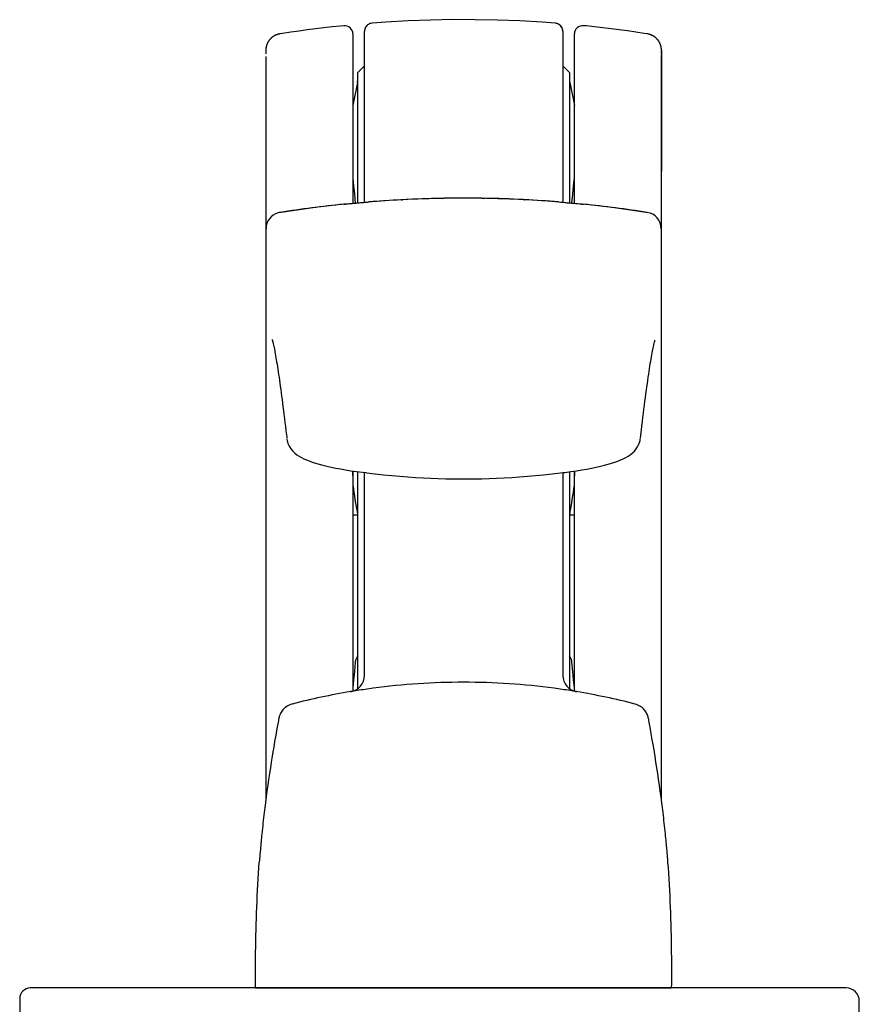
# Model space of a CAD drawing. Extents: x 172.6 to 208.9, y -229.2 to -146.9.
# Drawn here: x 196.9 to 198.9, y -222.1 to -219.8 of the extents above; entities that cross this region are included whole.
import ezdxf

# ---------------------------------------------------------------- set-up
doc = ezdxf.new("R2010")
doc.units = 0
doc.header["$LTSCALE"] = 0.3
doc.header["$MEASUREMENT"] = 0
doc.layers.get('0').update_dxf_attribs({"linetype": 'CONTINUOUS'})
doc.layers.add('BT67010$0$Thermal Strut', color=3, linetype='CONTINUOUS', lineweight=5)
for name, color, linetype in [('ET67105$0$EXT_FRAME', 5, 'CONTINUOUS'), ('ET67110$0$EXT_FRAME', 5, 'CONTINUOUS'), ('HARD_OBJECT', 13, 'CONTINUOUS')]:
    doc.layers.add(name, color=color, linetype=linetype)

# ---------------------------------------------------------------- blocks, each defined once
blk = doc.blocks.new('ET67105')
at = {"layer": 'ET67105$0$EXT_FRAME'}
for p, q in [((-0.9015, 0.3534), (-0.9965, 0.3534)), ((-0.2095, 0.3534), (-0.3205, 0.3534)), ((-0.8865, 0.2894), (-0.8865, 0.3384)), ((-0.3355, 0.3384), (-0.3355, 0.2894)), ((-1.0275, -0.5886), (-1.0275, 0.3224)), ((-0.1785, 0.1874), (-0.1785, 0.3224)), ((-0.9655, 0.1714), (-0.9655, 0.2594)), ((-0.9505, 0.2744), (-0.9015, 0.2744)), ((-0.3205, 0.2744), (-0.2715, 0.2744)), ((-0.2565, 0.2594), (-0.2565, 0.1714)), ((0.0664, 0.1749), (0.1219, 0.1951)), ((0.1378, 0.183), (0.1296, 0.0898)), ((-0.2715, 0.1564), (-0.9505, 0.1564)), ((0.0471, 0.1564), (-0.1475, 0.1564)), ((0.0103, 0.1053), (0.0039, 0.1053)), ((0.0891, 0.0845), (0.0133, 0.1049)), ((0, 0.0758), (0, -0.0758)), ((0.0987, 0.0717), (0.0975, 0.0762)), ((0.1262, 0.0825), (0.1119, 0.0682)), ((-0.9335, 0.0474), (-0.9335, -0.3136)), ((-0.109, 0.0624), (-0.9185, 0.0624)), ((-0.094, -0.3136), (-0.094, 0.0474)), ((0.0267, -0.0859), (0.0864, -0.0494)), ((0.0984, -0.0562), (0.0984, -0.21)), ((0.0118, -0.0877), (0.0205, -0.0877)), ((0.0205, -0.1785), (0.0118, -0.1785)), ((0.0864, -0.2167), (0.0267, -0.1802)), ((0, -0.1903), (0, -0.342)), ((-0.9185, -0.3286), (-0.109, -0.3286)), ((0.0133, -0.371), (0.0891, -0.3507)), ((0.0975, -0.3423), (0.0987, -0.3378)), ((0.1119, -0.3343), (0.1262, -0.3486)), ((0.0039, -0.3714), (0.0103, -0.3714)), ((0.1296, -0.356), (0.1378, -0.4491)), ((-0.9655, -0.5256), (-0.9655, -0.4376)), ((-0.2715, -0.4226), (-0.9505, -0.4226)), ((-0.2565, -0.5256), (-0.2565, -0.4376)), ((0.0471, -0.4226), (-0.1475, -0.4226)), ((0.1219, -0.4612), (0.0664, -0.441)), ((-0.1785, -0.4536), (-0.1785, -0.5886)), ((-0.9505, -0.5406), (-0.9015, -0.5406)), ((-0.8865, -0.5556), (-0.8865, -0.6046)), ((-0.3355, -0.6046), (-0.3355, -0.5556)), ((-0.3205, -0.5406), (-0.2715, -0.5406)), ((-0.9015, -0.6196), (-0.9965, -0.6196)), ((-0.2095, -0.6196), (-0.3205, -0.6196))]:
    blk.add_line(p, q, dxfattribs=at)
for centre, radius, start, end in [((-0.9965, 0.3224), 0.031, 90, 180), ((-0.9015, 0.3384), 0.015, 0, 90), ((-0.3205, 0.3384), 0.015, 90, 180), ((-0.2095, 0.3224), 0.031, 360, 90), ((-0.9015, 0.2894), 0.015, 270, 0), ((-0.3205, 0.2894), 0.015, 180, 270), ((-0.9505, 0.2594), 0.015, 90, 180), ((-0.2715, 0.2594), 0.015, 0, 90), ((0.126, 0.184), 0.0118, 355, 110), ((-0.9505, 0.1714), 0.015, 180, 270), ((-0.2715, 0.1714), 0.015, 270, 360), ((-0.1475, 0.1874), 0.031, 180, 270), ((0.0471, 0.1684), 0.012, 270, 348.7199), ((0.0704, 0.1638), 0.0118, 110, 168.7199), ((0.0039, 0.0934), 0.0118, 90, 228.1897), ((0.0103, 0.0934), 0.0118, 75, 90), ((-0.0118, 0.0758), 0.0118, 0, 48.1897), ((0.0861, 0.0731), 0.0118, 15, 75), ((0.1063, 0.0738), 0.00787, 195, 315), ((0.1178, 0.0909), 0.0118, 315, 355), ((-0.9185, 0.0474), 0.015, 90, 180), ((-0.109, 0.0474), 0.015, 0, 90), ((0.0906, -0.0562), 0.00787, 0, 121.4), ((0.0118, -0.0758), 0.0118, 180, 270), ((0.0205, -0.0758), 0.0118, 270, 301.4), ((0.0118, -0.1903), 0.0118, 90, 180), ((0.0205, -0.1903), 0.0118, 58.6, 90), ((0.0906, -0.21), 0.00787, 238.6, 0), ((-0.9185, -0.3136), 0.015, 180, 270), ((-0.109, -0.3136), 0.015, 270, 0), ((0.0039, -0.3596), 0.0118, 131.8103, 270), ((-0.0118, -0.342), 0.0118, 311.8103, 0), ((0.0861, -0.3392), 0.0118, 285, 345), ((0.1063, -0.3399), 0.00787, 45, 165), ((0.1178, -0.357), 0.0118, 5, 45), ((0.0103, -0.3596), 0.0118, 270, 285), ((-0.9505, -0.4376), 0.015, 90, 180), ((-0.2715, -0.4376), 0.015, 0, 90), ((-0.1475, -0.4536), 0.031, 90, 180), ((0.0471, -0.4346), 0.012, 11.2801, 90), ((0.0704, -0.4299), 0.0118, 191.2801, 250), ((0.126, -0.4501), 0.0118, 250, 5), ((-0.9505, -0.5256), 0.015, 180, 270), ((-0.2715, -0.5256), 0.015, 270, 0), ((-0.9015, -0.5556), 0.015, 0, 90), ((-0.3205, -0.5556), 0.015, 90, 180), ((-0.9965, -0.5886), 0.031, 180, 270), ((-0.9015, -0.6046), 0.015, 270, 0), ((-0.3205, -0.6046), 0.015, 180, 270), ((-0.2095, -0.5886), 0.031, 270, 0)]:
    blk.add_arc(centre, radius, start, end, dxfattribs=at)
blk = doc.blocks.new('ET67110')
at = {"layer": 'ET67110$0$EXT_FRAME'}
for p, q in [((1.0025, 1.3804), (0.8705, 1.3804)), ((0.8395, 1.3494), (0.8395, 1.2964)), ((1.0275, -0.5886), (1.0275, 1.3554)), ((0.8795, 1.2964), (0.8795, 1.3154)), ((0.8945, 1.3304), (0.9248, 1.3304)), ((0.9558, 1.2994), (0.9558, 1.1223)), ((0.8395, 1.1253), (0.8395, 1.0723)), ((0.8795, 1.1063), (0.8795, 1.1253)), ((0.9248, 1.0913), (0.8945, 1.0913)), ((0.8705, 1.0413), (0.8875, 1.0413)), ((0.9025, 1.0263), (0.9025, 0.1874)), ((-0.0664, 0.1749), (-0.1219, 0.1951)), ((-0.1378, 0.183), (-0.1296, 0.0898)), ((0.8715, 0.1564), (-0.0471, 0.1564)), ((-0.0891, 0.0845), (-0.0133, 0.1049)), ((-0.0103, 0.1053), (-0.0039, 0.1053)), ((-0.1262, 0.0825), (-0.1119, 0.0682)), ((-0.0987, 0.0717), (-0.0975, 0.0762)), ((0, 0.0758), (0, -0.0758)), ((0.094, -0.3136), (0.094, 0.0474)), ((0.109, 0.0624), (0.9185, 0.0624)), ((0.9335, 0.0474), (0.9335, -0.3136)), ((-0.0984, -0.0562), (-0.0984, -0.21)), ((-0.0267, -0.0859), (-0.0864, -0.0494)), ((-0.0118, -0.0877), (-0.0205, -0.0877)), ((-0.0864, -0.2167), (-0.0267, -0.1802)), ((-0.0205, -0.1785), (-0.0118, -0.1785)), ((0, -0.1903), (0, -0.342)), ((-0.1119, -0.3343), (-0.1262, -0.3486)), ((-0.0975, -0.3423), (-0.0987, -0.3378)), ((-0.0133, -0.371), (-0.0891, -0.3507)), ((0.9185, -0.3286), (0.109, -0.3286)), ((-0.1296, -0.356), (-0.1378, -0.4491)), ((-0.0039, -0.3714), (-0.0103, -0.3714)), ((-0.1219, -0.4612), (-0.0664, -0.441)), ((-0.0471, -0.4226), (0.1475, -0.4226)), ((0.2565, -0.5256), (0.2565, -0.4376)), ((0.2715, -0.4226), (0.9505, -0.4226)), ((0.9655, -0.4376), (0.9655, -0.5256)), ((0.1785, -0.4536), (0.1785, -0.5886)), ((0.3205, -0.5406), (0.2715, -0.5406)), ((0.3355, -0.6046), (0.3355, -0.5556)), ((0.8865, -0.5556), (0.8865, -0.6046)), ((0.9505, -0.5406), (0.9015, -0.5406)), ((0.2095, -0.6196), (0.3205, -0.6196)), ((0.9015, -0.6196), (0.9965, -0.6196))]:
    blk.add_line(p, q, dxfattribs=at)
for centre, radius, start, end in [((0.8705, 1.3494), 0.031, 90, 180), ((1.0025, 1.3554), 0.025, 360, 90), ((0.8945, 1.3154), 0.015, 90, 180), ((0.9248, 1.2994), 0.031, 0, 90), ((0.8595, 1.2955), 0.02, 177.2061, 2.7939), ((0.8595, 1.1263), 0.02, 357.2061, 182.7939), ((0.8945, 1.1063), 0.015, 180, 270), ((0.9248, 1.1223), 0.031, 270, 0), ((0.8705, 1.0723), 0.031, 180, 270), ((0.8875, 1.0263), 0.015, 360, 90), ((-0.126, 0.184), 0.0118, 70, 185), ((-0.0704, 0.1638), 0.0118, 11.2801, 70), ((-0.0471, 0.1684), 0.012, 191.2801, 270), ((0.8715, 0.1874), 0.031, 270, 360), ((-0.0103, 0.0934), 0.0118, 90, 105), ((-0.0039, 0.0934), 0.0118, 311.8103, 90), ((-0.1178, 0.0909), 0.0118, 185, 225), ((-0.1063, 0.0738), 0.00787, 225, 345), ((-0.0861, 0.0731), 0.0118, 105, 165), ((0.0118, 0.0758), 0.0118, 131.8103, 180), ((0.109, 0.0474), 0.015, 90, 180), ((0.9185, 0.0474), 0.015, 360, 90), ((-0.0906, -0.0562), 0.00787, 58.6, 180), ((-0.0205, -0.0758), 0.0118, 238.6, 270), ((-0.0118, -0.0758), 0.0118, 270, 360), ((-0.0205, -0.1903), 0.0118, 90, 121.4), ((-0.0118, -0.1903), 0.0118, 0, 90), ((-0.0906, -0.21), 0.00787, 180, 301.4), ((0.109, -0.3136), 0.015, 180, 270), ((0.9185, -0.3136), 0.015, 270, 360), ((-0.1178, -0.357), 0.0118, 135, 175), ((-0.1063, -0.3399), 0.00787, 15, 135), ((-0.0861, -0.3392), 0.0118, 195, 255), ((-0.0039, -0.3596), 0.0118, 270, 48.1897), ((0.0118, -0.342), 0.0118, 180, 228.1897), ((-0.0103, -0.3596), 0.0118, 255, 270), ((-0.0704, -0.4299), 0.0118, 290, 348.7199), ((-0.0471, -0.4346), 0.012, 90, 168.7199), ((0.1475, -0.4536), 0.031, 0, 90), ((0.2715, -0.4376), 0.015, 90, 180), ((0.9505, -0.4376), 0.015, 0, 90), ((-0.126, -0.4501), 0.0118, 175, 290), ((0.2715, -0.5256), 0.015, 180, 270), ((0.9505, -0.5256), 0.015, 270, 0), ((0.3205, -0.5556), 0.015, 0, 90), ((0.9015, -0.5556), 0.015, 90, 180), ((0.2095, -0.5886), 0.031, 180, 270), ((0.3205, -0.6046), 0.015, 270, 0), ((0.9015, -0.6046), 0.015, 180, 270), ((0.9965, -0.5886), 0.031, 270, 360)]:
    blk.add_arc(centre, radius, start, end, dxfattribs=at)
blk = doc.blocks.new('BT67010$0$b950021')
at = {"layer": 'BT67010$0$Thermal Strut'}
h = blk.add_hatch(dxfattribs=at)
h.set_pattern_fill('ANSI37', color=256, scale=0.375)
h.set_pattern_definition([(45, (1.262494, 10.715273), (-0.03314563, 0.03314563), []), (135, (1.262494, 10.715273), (-0.03314563, -0.03314563), [])])
h.paths.add_polyline_path([(0.7296, 0.1491, 0.244698), (0.7134, 0.1575), (0.2315, 0.1575, 0.244698), (0.2153, 0.1491), (0.1451, 0.0489, -0.244698), (0.1193, 0.0354), (0.111, 0.0354, -0.131652), (0.1051, 0.037), (0.026, 0.0827), (0.0157, 0.0827, 0.414214), (0, 0.0669), (0, -0.0669, 0.414214), (0.0157, -0.0827), (0.0239, -0.0827, 0.131652), (0.0278, -0.0816), (0.0969, -0.0418, -0.131652), (0.1205, -0.0354), (0.148, -0.0354, 0.244698), (0.1867, -0.0153), (0.244, 0.0665, -0.244698), (0.2827, 0.0866), (0.6622, 0.0866, -0.244698), (0.7009, 0.0665), (0.7581, -0.0153, 0.244698), (0.7968, -0.0354), (0.8244, -0.0354, -0.131652), (0.848, -0.0418), (0.9171, -0.0816, 0.131652), (0.921, -0.0827), (0.9291, -0.0827, 0.414214), (0.9449, -0.0669), (0.9449, 0.0669, 0.414214), (0.9291, 0.0827), (0.921, 0.0827, 0.131652), (0.9171, 0.0816), (0.8398, 0.037, -0.131652), (0.8339, 0.0354), (0.8255, 0.0354, -0.244698), (0.7997, 0.0489)])
blk.add_lwpolyline([(0.8255, 0.0354), (0.8339, 0.0354, 0.131652), (0.8398, 0.037), (0.9171, 0.0816, -0.131652), (0.921, 0.0827), (0.9291, 0.0827, -0.414214), (0.9449, 0.0669), (0.9449, -0.0669, -0.414214), (0.9291, -0.0827), (0.921, -0.0827, -0.131652), (0.9171, -0.0816), (0.848, -0.0418, 0.131652), (0.8244, -0.0354), (0.7968, -0.0354, -0.244698), (0.7581, -0.0153), (0.7009, 0.0665, 0.244698), (0.6622, 0.0866), (0.2827, 0.0866, 0.244698), (0.244, 0.0665), (0.1867, -0.0153, -0.244698), (0.148, -0.0354), (0.1205, -0.0354, 0.131652), (0.0969, -0.0418), (0.0278, -0.0816, -0.131652), (0.0239, -0.0827), (0.0157, -0.0827, -0.414214), (0, -0.0669), (0, 0.0669, -0.414214), (0.0157, 0.0827), (0.026, 0.0827), (0.1051, 0.037, 0.131652), (0.111, 0.0354), (0.1193, 0.0354, 0.244698), (0.1451, 0.0489), (0.2153, 0.1491, -0.244698), (0.2315, 0.1575), (0.7134, 0.1575, -0.244698), (0.7296, 0.1491), (0.7997, 0.0489, 0.244698)], format="xyb", close=True, dxfattribs=at)
blk = doc.blocks.new('BT67010')
for name, p in [('ET67110', (-1.0275, 0.6196)), ('ET67105', (-1.9724, 0.6196)), ('BT67010$0$b950021', (-1.9724, 0.6196))]:
    blk.add_blockref(name, p)
at = {"xscale": -1, "rotation": 180}
blk.add_blockref('BT67010$0$b950021', (-1.9724, 0.3534), dxfattribs=at)
blk = doc.blocks.new('OS Operator')
at = {"layer": 'HARD_OBJECT'}
for p, q in [((0, 0.4955), (0, -0.4955)), ((2.2193, 0.4712), (0.4487, 0.4712)), ((2.2342, 0.4712), (2.2254, 0.4712)), ((2.2344, 0.4712), (2.2343, 0.4712)), ((2.2345, 0.4712), (2.2344, 0.4712)), ((0.5623, 0.4543), (0.5522, 0.456)), ((0.574, 0.4524), (0.5623, 0.4543)), ((0.5869, 0.4502), (0.574, 0.4524)), ((0.6023, 0.4475), (0.5869, 0.4502)), ((0.622, 0.444), (0.6023, 0.4475)), ((0.6327, 0.4421), (0.622, 0.444)), ((0.6372, 0.4412), (0.6327, 0.4421)), ((0.6395, 0.4408), (0.6372, 0.4412)), ((0.6409, 0.4405), (0.6395, 0.4408)), ((0.6417, 0.4403), (0.6409, 0.4405)), ((1.3278, 0.4233), (1.313, 0.4215)), ((1.3377, 0.4245), (1.3278, 0.4233)), ((1.8479, 0.4349), (1.8479, 0.4374)), ((1.3047, 0.4204), (1.2976, 0.4184)), ((1.3075, 0.4209), (1.3047, 0.4204)), ((1.313, 0.4215), (1.309, 0.4211)), ((1.8675, 0.2854), (1.8674, 0.2854)), ((1.2317, 0.2638), (0.7069, 0.2638)), ((0.7345, 0.262), (0.7153, 0.2638)), ((0.7544, 0.2601), (0.7345, 0.262)), ((0.7765, 0.2581), (0.7544, 0.2601)), ((1.127, 0.2638), (1.127, 0.2523)), ((1.1933, 0.2638), (1.1933, 0.2632)), ((2.2731, 0.2638), (1.8695, 0.2638)), ((1.8913, 0.2601), (1.8701, 0.2582)), ((1.911, 0.262), (1.8913, 0.2601)), ((1.9303, 0.2638), (1.911, 0.262)), ((2.1576, 0.2527), (2.1024, 0.2638)), ((0.7134, 0.252), (1.23, 0.252)), ((0.7449, 0.2362), (1.228, 0.2362)), ((0.7792, 0.2577), (0.7774, 0.258)), ((0.781, 0.2572), (0.7792, 0.2577)), ((0.7811, 0.2572), (0.7793, 0.2576)), ((0.7827, 0.2566), (0.781, 0.2572)), ((0.7844, 0.2559), (0.7827, 0.2566)), ((0.7859, 0.2551), (0.7844, 0.2559)), ((0.7914, 0.252), (0.7859, 0.2551)), ((1.2274, 0.2314), (1.228, 0.2364)), ((1.8706, 0.252), (2.1811, 0.252)), ((1.8718, 0.2362), (2.2791, 0.2362)), ((2.1576, 0.2527), (2.1653, 0.252)), ((2.1811, 0.252), (2.1968, 0.2362)), ((2.3011, 0.1855), (2.2988, 0.2181)), ((1.878, 0.1482), (1.8782, 0.1447)), ((1.8814, 0.0533), (1.8815, 0.0464)), ((1.8815, -0.0434), (1.8814, -0.0502)), ((1.8783, -0.1421), (1.8781, -0.145)), ((2.2988, -0.2181), (2.301, -0.1873)), ((1.23, -0.252), (0.7134, -0.252)), ((1.228, -0.2362), (0.7449, -0.2362)), ((0.7765, -0.2581), (0.7773, -0.258)), ((0.7773, -0.258), (0.7792, -0.2577)), ((0.7792, -0.2577), (0.781, -0.2572)), ((0.7859, -0.2551), (0.7909, -0.2522)), ((0.7903, -0.2526), (0.7914, -0.252)), ((1.127, -0.2523), (1.127, -0.2638)), ((2.1811, -0.252), (1.8703, -0.252)), ((2.2791, -0.2362), (1.872, -0.2362)), ((2.1576, -0.2527), (2.1024, -0.2638)), ((2.1811, -0.252), (2.1968, -0.2362)), ((2.2791, -0.2362), (2.2817, -0.2361)), ((0.7069, -0.2638), (1.2317, -0.2638)), ((0.7153, -0.2638), (0.7347, -0.262)), ((0.7347, -0.262), (0.7544, -0.2601)), ((0.7544, -0.2601), (0.7765, -0.2581)), ((1.1933, -0.2632), (1.1933, -0.2638)), ((1.8695, -0.2638), (2.2731, -0.2638)), ((1.8697, -0.2581), (1.8913, -0.2601)), ((1.8913, -0.2601), (1.9112, -0.262)), ((1.9112, -0.262), (1.9303, -0.2638)), ((1.8674, -0.2854), (1.8675, -0.2854)), ((1.309, -0.4211), (1.3183, -0.4222)), ((1.3183, -0.4222), (1.329, -0.4234)), ((0.6056, -0.4469), (0.6216, -0.4441)), ((0.6216, -0.4441), (0.6327, -0.4421)), ((0.6327, -0.4421), (0.6373, -0.4412)), ((0.6373, -0.4412), (0.6396, -0.4408)), ((0.6396, -0.4408), (0.641, -0.4405)), ((0.641, -0.4405), (0.6419, -0.4403)), ((0.6419, -0.4403), (0.6427, -0.4401)), ((1.329, -0.4234), (1.3395, -0.4247)), ((1.8479, -0.4374), (1.8479, -0.4349)), ((0.5522, -0.456), (0.556, -0.4554)), ((0.556, -0.4554), (0.5671, -0.4535)), ((0.5671, -0.4535), (0.5798, -0.4514)), ((0.5798, -0.4514), (0.5914, -0.4494)), ((0.5914, -0.4494), (0.6056, -0.4469)), ((0.4487, -0.4712), (2.2223, -0.4712)), ((2.2093, -0.4712), (1.9463, -0.4712)), ((2.2187, -0.4712), (2.2093, -0.4712)), ((2.2192, -0.4712), (2.2187, -0.4712)), ((2.2343, -0.4712), (2.2192, -0.4712)), ((2.2254, -0.4712), (2.2329, -0.4712)), ((2.2343, -0.4712), (2.2344, -0.4712)), ((2.2344, -0.4712), (2.2346, -0.4712))]:
    blk.add_line(p, q, dxfattribs=at)
for points in [[(2.2731, 0.4379), (2.273, 0.4383), (2.2729, 0.439), (2.2728, 0.4396), (2.2726, 0.4403), (2.2725, 0.441), (2.2723, 0.4416), (2.2722, 0.4423), (2.272, 0.4429), (2.2718, 0.4436), (2.2716, 0.4442), (2.2713, 0.4449), (2.2711, 0.4455), (2.2709, 0.4461), (2.2706, 0.4467), (2.2704, 0.4473), (2.2701, 0.4479), (2.2699, 0.4485), (2.2696, 0.4491), (2.2693, 0.4497), (2.269, 0.4503), (2.2687, 0.4509), (2.2684, 0.4514), (2.268, 0.452), (2.2677, 0.4525), (2.2674, 0.4531), (2.267, 0.4536), (2.2666, 0.4541), (2.2663, 0.4546), (2.2659, 0.4552), (2.2655, 0.4557), (2.2651, 0.4562), (2.2648, 0.4566), (2.2644, 0.4571), (2.264, 0.4576), (2.2635, 0.4581), (2.2631, 0.4585), (2.2627, 0.459), (2.2623, 0.4594), (2.2618, 0.4599), (2.2614, 0.4603), (2.261, 0.4607), (2.2605, 0.4611), (2.2601, 0.4615), (2.2596, 0.4619), (2.2592, 0.4623), (2.2587, 0.4627), (2.2582, 0.463), (2.2578, 0.4634), (2.2573, 0.4637), (2.2568, 0.4641), (2.2563, 0.4644), (2.2558, 0.4647), (2.2554, 0.465), (2.2549, 0.4653), (2.2544, 0.4656), (2.2539, 0.4659), (2.2534, 0.4662), (2.2529, 0.4665), (2.2524, 0.4667), (2.2519, 0.467), (2.2514, 0.4672), (2.251, 0.4675), (2.2505, 0.4677), (2.25, 0.4679), (2.2495, 0.4681), (2.249, 0.4683), (2.2485, 0.4685), (2.248, 0.4687), (2.2475, 0.4689), (2.247, 0.4691), (2.2465, 0.4692), (2.246, 0.4694), (2.2456, 0.4695), (2.2451, 0.4697), (2.2446, 0.4698), (2.2441, 0.4699), (2.2436, 0.4701), (2.2432, 0.4702), (2.2427, 0.4703), (2.2422, 0.4704), (2.2418, 0.4705), (2.2413, 0.4706), (2.2409, 0.4706), (2.2404, 0.4707), (2.24, 0.4708), (2.2396, 0.4708), (2.2391, 0.4709), (2.2387, 0.4709), (2.2383, 0.471), (2.2379, 0.471), (2.2375, 0.4711), (2.2371, 0.4711), (2.2367, 0.4711), (2.2364, 0.4711), (2.236, 0.4712), (2.2357, 0.4712), (2.2353, 0.4712), (2.2351, 0.4712), (2.2348, 0.4712), (2.2345, 0.4712)], [(1.5453, 0.4564), (1.5453, 0.4564), (1.5451, 0.4564), (1.5445, 0.4561), (1.5435, 0.4558), (1.5423, 0.4555), (1.5408, 0.455), (1.5389, 0.4545), (1.5368, 0.454), (1.5345, 0.4534), (1.5318, 0.4528), (1.529, 0.4522), (1.5258, 0.4515), (1.5224, 0.4509), (1.5188, 0.4501), (1.5148, 0.4494), (1.5107, 0.4486), (1.5063, 0.4479), (1.5016, 0.447), (1.4967, 0.4462), (1.4915, 0.4454), (1.4861, 0.4445), (1.4804, 0.4436), (1.4745, 0.4427), (1.4683, 0.4417), (1.4619, 0.4408), (1.4552, 0.4398), (1.4483, 0.4388), (1.4412, 0.4378), (1.4338, 0.4368), (1.4262, 0.4357), (1.4183, 0.4347), (1.4102, 0.4336), (1.4019, 0.4325), (1.3933, 0.4314), (1.3846, 0.4303), (1.3756, 0.4292), (1.3664, 0.428), (1.3571, 0.4269), (1.3475, 0.4257), (1.3377, 0.4245)], [(0.6438, 0.4399), (0.6434, 0.44), (0.6429, 0.4401), (0.6425, 0.4402), (0.6417, 0.4403)], [(0.6714, 0.4203), (0.6694, 0.4232), (0.6673, 0.4259), (0.665, 0.4283), (0.6626, 0.4305), (0.6602, 0.4324), (0.6576, 0.4341), (0.6552, 0.4356), (0.6528, 0.4368), (0.6504, 0.4378), (0.6484, 0.4386), (0.6468, 0.4391), (0.6456, 0.4394), (0.6446, 0.4397), (0.6438, 0.4399)], [(2.2927, 0.2854), (2.2919, 0.2936), (2.2898, 0.3133), (2.2875, 0.333), (2.2851, 0.3527), (2.2826, 0.3724), (2.2799, 0.392), (2.2771, 0.4117), (2.2741, 0.4313), (2.2731, 0.4379)], [(0.6765, 0.4083), (0.676, 0.4103), (0.6747, 0.4138), (0.6731, 0.4172), (0.6714, 0.4203)], [(1.2976, 0.4184), (1.2909, 0.4154), (1.2847, 0.4115), (1.2792, 0.4069), (1.2745, 0.402), (1.2706, 0.397), (1.2672, 0.3918), (1.264, 0.3864), (1.2611, 0.3806), (1.2583, 0.3744), (1.2556, 0.3677), (1.253, 0.3605), (1.2505, 0.3527), (1.248, 0.3444), (1.2456, 0.3354), (1.2432, 0.3259), (1.241, 0.3157), (1.2387, 0.3048), (1.2366, 0.2934), (1.2344, 0.2813), (1.2324, 0.2685), (1.2304, 0.2551), (1.2286, 0.2409), (1.228, 0.2364)], [(0.7793, 0.2576), (0.7775, 0.258), (0.7765, 0.2581)], [(1.2208, 0.2638), (1.2249, 0.2637), (1.2289, 0.2637), (1.2317, 0.2636)], [(0.7859, 0.2551), (0.7846, 0.2558), (0.7829, 0.2565), (0.7811, 0.2572)], [(2.2986, 0.2195), (2.2983, 0.2211), (2.2977, 0.2231), (2.2969, 0.225), (2.2958, 0.227), (2.2945, 0.2288), (2.2929, 0.2306), (2.2911, 0.2321), (2.2891, 0.2335), (2.2869, 0.2346), (2.2844, 0.2355), (2.2818, 0.236), (2.2791, 0.2362)], [(1.2274, 0.2314), (1.225, 0.2109), (1.2228, 0.1909), (1.2209, 0.1713), (1.2192, 0.1519), (1.2177, 0.133), (1.2164, 0.1144), (1.2153, 0.096), (1.2144, 0.078), (1.2137, 0.0603), (1.2132, 0.0428), (1.2129, 0.0255), (1.2127, 0.0083), (1.2127, -0.009), (1.2129, -0.0262), (1.2132, -0.0435), (1.2138, -0.0609), (1.2145, -0.0784), (1.2153, -0.0963), (1.2164, -0.1146), (1.2177, -0.1331), (1.2192, -0.1518), (1.2209, -0.1711), (1.2228, -0.1906), (1.225, -0.2106), (1.2273, -0.2311), (1.228, -0.2361)], [(2.301, -0.1873), (2.304, -0.1341), (2.306, -0.0809), (2.307, -0.0276), (2.3071, 0.0257), (2.3061, 0.079), (2.3041, 0.1323), (2.3011, 0.1855)], [(2.2817, -0.236), (2.2817, -0.236), (2.2843, -0.2355), (2.2867, -0.2347), (2.289, -0.2336), (2.291, -0.2322), (2.2928, -0.2307), (2.2944, -0.2289), (2.2957, -0.2271), (2.2968, -0.2252), (2.2977, -0.2231), (2.2983, -0.2211), (2.2986, -0.2191), (2.2988, -0.2181)], [(2.2817, -0.2361), (2.2842, -0.2356), (2.2865, -0.2348), (2.2887, -0.2337), (2.2907, -0.2325), (2.2925, -0.231), (2.294, -0.2294), (2.2954, -0.2277), (2.2965, -0.2258), (2.2974, -0.2239), (2.298, -0.222), (2.2985, -0.22), (2.2988, -0.2181)], [(0.781, -0.2572), (0.7827, -0.2566), (0.7844, -0.2559), (0.7859, -0.2551)], [(1.228, -0.2361), (1.2285, -0.2407), (1.2304, -0.255), (1.2324, -0.2685), (1.2344, -0.2812), (1.2365, -0.2933), (1.2387, -0.3047), (1.2409, -0.3155), (1.2432, -0.3257), (1.2456, -0.3353), (1.248, -0.3442), (1.2504, -0.3526), (1.2529, -0.3603), (1.2555, -0.3675), (1.2582, -0.3742), (1.261, -0.3804), (1.2639, -0.3862), (1.2671, -0.3917), (1.2704, -0.3968), (1.2743, -0.4018), (1.279, -0.4067), (1.2844, -0.4113), (1.2906, -0.4152), (1.2972, -0.4183)], [(1.2317, -0.2636), (1.228, -0.2637), (1.2239, -0.2638), (1.2199, -0.2638)], [(2.2731, -0.4379), (2.2743, -0.43), (2.2772, -0.4103), (2.2801, -0.3905), (2.2827, -0.3708), (2.2853, -0.3512), (2.2877, -0.3315), (2.2899, -0.3119), (2.292, -0.2924), (2.2927, -0.2855)], [(0.6443, -0.4398), (0.6449, -0.4396), (0.6459, -0.4393), (0.6473, -0.4389), (0.649, -0.4384), (0.6509, -0.4376), (0.6531, -0.4367), (0.6555, -0.4354), (0.6579, -0.434), (0.6603, -0.4323), (0.6627, -0.4304), (0.665, -0.4283), (0.6671, -0.426), (0.6691, -0.4236), (0.6709, -0.421)], [(0.6709, -0.421), (0.6726, -0.4182), (0.6741, -0.4152), (0.6754, -0.4121), (0.6764, -0.4088), (0.6766, -0.4082)], [(1.2972, -0.4183), (1.3044, -0.4204), (1.3075, -0.4209)], [(0.6427, -0.4401), (0.6431, -0.44), (0.6437, -0.4399), (0.6443, -0.4398)], [(1.3395, -0.4247), (1.3498, -0.426), (1.3599, -0.4272), (1.3698, -0.4284), (1.3794, -0.4296), (1.3888, -0.4308), (1.398, -0.432), (1.4069, -0.4332), (1.4156, -0.4343), (1.424, -0.4355), (1.4321, -0.4366), (1.44, -0.4377), (1.4476, -0.4387), (1.455, -0.4398), (1.4621, -0.4408), (1.4689, -0.4418), (1.4754, -0.4428), (1.4816, -0.4438), (1.4876, -0.4447), (1.4932, -0.4456), (1.4986, -0.4465), (1.5037, -0.4474), (1.5085, -0.4483), (1.5131, -0.4491), (1.5173, -0.4499), (1.5213, -0.4506), (1.525, -0.4514), (1.5284, -0.4521), (1.5315, -0.4528), (1.5343, -0.4534), (1.5368, -0.454), (1.539, -0.4546), (1.5409, -0.4551), (1.5425, -0.4555), (1.5434, -0.4558)], [(2.2405, -0.4707), (2.2408, -0.4706), (2.2412, -0.4706), (2.2415, -0.4705), (2.2419, -0.4704), (2.2423, -0.4704), (2.2427, -0.4703), (2.243, -0.4702), (2.2434, -0.4701), (2.2438, -0.47), (2.2442, -0.4699), (2.2445, -0.4698), (2.2449, -0.4697), (2.2453, -0.4696), (2.2457, -0.4695), (2.2461, -0.4694), (2.2465, -0.4692), (2.2469, -0.4691), (2.2473, -0.469), (2.2477, -0.4688), (2.2482, -0.4687), (2.2486, -0.4685), (2.249, -0.4683), (2.2494, -0.4682), (2.2498, -0.468), (2.2503, -0.4678), (2.2507, -0.4676), (2.2511, -0.4674), (2.2515, -0.4672), (2.252, -0.467), (2.2524, -0.4667), (2.2528, -0.4665), (2.2533, -0.4663), (2.2537, -0.466), (2.2541, -0.4658), (2.2546, -0.4655), (2.255, -0.4653), (2.2554, -0.465), (2.2559, -0.4647), (2.2563, -0.4644), (2.2568, -0.4641), (2.2572, -0.4638), (2.2576, -0.4635), (2.2581, -0.4632), (2.2585, -0.4628), (2.2589, -0.4625), (2.2594, -0.4621), (2.2598, -0.4618), (2.2602, -0.4614), (2.2607, -0.461), (2.2611, -0.4606), (2.2615, -0.4602), (2.2619, -0.4598), (2.2624, -0.4594), (2.2628, -0.4589), (2.2632, -0.4585), (2.2636, -0.458), (2.264, -0.4576), (2.2644, -0.4571), (2.2648, -0.4566), (2.2652, -0.4561), (2.2656, -0.4556), (2.2659, -0.4551), (2.2663, -0.4546), (2.2667, -0.4541), (2.2671, -0.4535), (2.2674, -0.453), (2.2678, -0.4524), (2.2681, -0.4519), (2.2684, -0.4513), (2.2688, -0.4507), (2.2691, -0.4501), (2.2694, -0.4495), (2.2697, -0.4489), (2.27, -0.4483), (2.2703, -0.4476), (2.2706, -0.447), (2.2708, -0.4463), (2.2711, -0.4457), (2.2713, -0.445), (2.2715, -0.4443), (2.2718, -0.4437), (2.272, -0.443), (2.2722, -0.4423), (2.2724, -0.4415), (2.2725, -0.4408), (2.2727, -0.4401), (2.2729, -0.4394), (2.273, -0.4386), (2.2731, -0.4379)], [(2.2346, -0.4712), (2.2348, -0.4712), (2.2351, -0.4712), (2.2354, -0.4712), (2.2357, -0.4712), (2.236, -0.4712), (2.2363, -0.4711), (2.2366, -0.4711), (2.2369, -0.4711), (2.2373, -0.4711), (2.2376, -0.4711), (2.238, -0.471), (2.2383, -0.471), (2.2387, -0.471), (2.239, -0.4709), (2.2394, -0.4709), (2.2397, -0.4708), (2.2401, -0.4708), (2.2405, -0.4707)]]:
    blk.add_lwpolyline(points, dxfattribs=at)
for centre, radius, start, end in [((0.0623, -2.4806), 2.9769, 82.6825, 83.1365), ((0.0102, -2.8699), 3.3698, 80.7443, 82.6456), ((1.8099, 0.4314), 0.0384, 8.9049, 15.82), ((-0.9512, 0), 2.833, 5.7828, 8.8771), ((-0.9307, 0), 2.8124, 351.1044, 8.8956), ((-0.9079, -0.0003), 1.6363, 9.4772, 14.4593), ((1.8479, 0.2835), 0.0197, 352.2008, 5.7823), ((2.2731, 0.2835), 0.0197, 270, 5.79), ((0.7449, 0.2756), 0.0394, 189.4762, 270), ((0.7448, 0.2756), 0.0394, 189.4888, 270.0003), ((1.3228, -0.7224), 0.9941, 97.2098, 101.2008), ((-0.9048, -0.0001), 1.6332, 0.0039, 7.592), ((-0.9475, 0), 2.8293, 3.0022, 4.5814), ((-0.9474, 0), 2.8293, 1.0806, 2.9311), ((-0.9471, 0), 2.829, 359.1203, 0.9391), ((-0.9048, 0.0001), 1.6332, 352.408, 359.9948), ((-0.9474, 0), 2.8293, 357.1212, 358.9829), ((-0.9475, 0), 2.8294, 355.4186, 357.0614), ((0.7448, -0.2756), 0.0394, 90, 170.5112), ((1.1221, -0.2913), 0.0394, 78.7993, 88.7655), ((1.3228, 0.7224), 0.9941, 258.7992, 262.7867), ((2.1653, -0.2913), 0.0394, 98.798, 101.3099), ((-0.9079, 0.0003), 1.6363, 345.5431, 350.5228), ((2.2731, -0.2835), 0.0197, 354.1927, 90), ((-0.9512, 0), 2.833, 351.119, 354.2172), ((1.809, -0.4313), 0.0394, 270.0831, 351.1183), ((0.0239, 2.7741), 3.273, 277.3304, 279.2885), ((0.0714, 2.4089), 2.9047, 276.8569, 277.3194)]:
    blk.add_arc(centre, radius, start, end, dxfattribs=at)
for points, knots in [([(0, 0.4955), (0.0281, 0.4958), (0.1282, 0.4957), (0.2283, 0.492), (0.3001, 0.4867)], [0, 0, 0, 0, 0.280669, 1, 1, 1, 1]), ([(0.4181, 0.4751), (0.4011, 0.4771), (0.3718, 0.4804), (0.3349, 0.4837), (0.3126, 0.4859), (0.3027, 0.4864), (0.3001, 0.4867)], [0, 0, 0, 0, 0.433687, 0.746934, 0.936, 1, 1, 1, 1]), ([(1.8469, 0.4419), (1.8446, 0.4499), (1.8346, 0.465), (1.8174, 0.4707), (1.8091, 0.4707)], [0, 0, 0, 0, 0.499891, 1, 1, 1, 1]), ([(1.8674, 0.2854), (1.8674, 0.2855), (1.8676, 0.2848), (1.8675, 0.2842), (1.8678, 0.2826), (1.8679, 0.2807), (1.8682, 0.2782), (1.8686, 0.2739), (1.8692, 0.2674), (1.87, 0.2585), (1.8709, 0.2484), (1.8719, 0.2374), (1.8725, 0.2298), (1.8728, 0.226)], [0, 0, 0, 0, 0.004874, 0.019427, 0.043495, 0.076821, 0.119016, 0.169669, 0.294214, 0.445633, 0.618092, 0.80531, 1, 1, 1, 1]), ([(0.714, 0.2156), (0.7123, 0.2283), (0.7099, 0.2461), (0.7067, 0.2639), (0.706, 0.2691)], [0, 0, 0, 0, 0.706302, 1, 1, 1, 1]), ([(0.706, -0.2691), (0.7067, -0.2638), (0.7099, -0.2461), (0.7123, -0.2282), (0.714, -0.2156)], [0, 0, 0, 0, 0.29411, 1, 1, 1, 1]), ([(1.8728, -0.226), (1.8717, -0.2399), (1.87, -0.2597), (1.868, -0.2795), (1.8674, -0.2854)], [0, 0, 0, 0, 0.700032, 1, 1, 1, 1]), ([(0, -0.4955), (0.0281, -0.4958), (0.1282, -0.4957), (0.2283, -0.492), (0.3001, -0.4867)], [0, 0, 0, 0, 0.280669, 1, 1, 1, 1]), ([(0.3001, -0.4867), (0.3, -0.4868), (0.3013, -0.4865), (0.3021, -0.4866), (0.3048, -0.4863), (0.3095, -0.486), (0.3183, -0.4853), (0.3312, -0.4842), (0.348, -0.4826), (0.3774, -0.4797), (0.4012, -0.4771), (0.4182, -0.475)], [0, 0, 0, 0, 0.003941, 0.015841, 0.035661, 0.063369, 0.14236, 0.252723, 0.394553, 0.567223, 1, 1, 1, 1])]:
    blk.add_open_spline(points, degree=3, knots=knots, dxfattribs=at)
blk.add_open_spline([(1.8674, -0.2854), (1.8674, -0.2854), (1.8674, -0.2854), (1.8674, -0.2854)], degree=3, dxfattribs=at)

msp = doc.modelspace()

# ---------------------------------------------------------------- block references
at = {"rotation": 90}
for name, p in [('OS Operator', (197.946, -222.0762)), ('BT67010', (198.8885, -222.0762))]:
    msp.add_blockref(name, p, dxfattribs=at)

doc.saveas('drawing.dxf')
